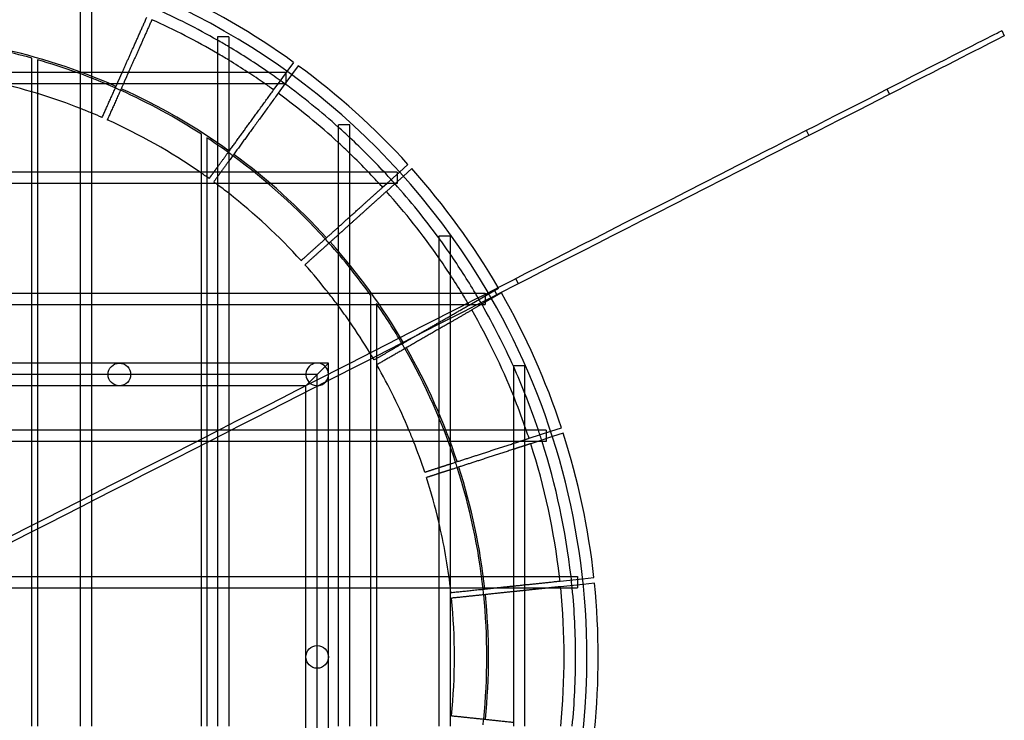
# Model space of a CAD drawing. Units: millimetres. Extents: x 0 to 15.5, y -3.1 to 4.3.
# Drawn here: x 9 to 9.9, y -0.1 to 0.6 of the extents above; entities that cross this region are included whole.
import ezdxf

# ---------------------------------------------------------------- set-up
doc = ezdxf.new("R2010")
doc.units = ezdxf.units.MM
doc.layers.add('SPIELGERÄTE', color=7, linetype='Continuous')

# ---------------------------------------------------------------- blocks, each defined once
blk = doc.blocks.new('4.025')
at = {"layer": 'SPIELGERÄTE'}
for p, q in [((9.07393, 0.51751), (9.07393, 0.57373)), ((9.08393, 0.51751), (9.08393, 0.57373)), ((9.19744, 0.54863), (9.19491, 0.54863)), ((9.19491, 0.54863), (9.19491, 0.54576)), ((9.20239, 0.54863), (9.19744, 0.54863)), ((9.20491, 0.54863), (9.20239, 0.54863)), ((9.20491, 0.54863), (9.20491, 0.53993)), ((9.88852, 0.55418), (9.89079, 0.54972)), ((9.19491, 0.54576), (9.19491, 0.51751)), ((9.20491, 0.53993), (9.20491, 0.51751)), ((9.03066, 0.50005), (9.03066, 0.52985)), ((9.03566, 0.52844), (9.03566, 0.49855)), ((9.25644, 0.51802), (9.26232, 0.52611)), ((9.26636, 0.52317), (9.26048, 0.51508)), ((8.95438, 0.51751), (9.07393, 0.51751)), ((9.07393, 0.51751), (9.08393, 0.51751)), ((9.07393, 0.50751), (9.07393, 0.51751)), ((9.08393, 0.51751), (9.19491, 0.51751)), ((9.08393, 0.50751), (9.08393, 0.51751)), ((9.19491, 0.51751), (9.20491, 0.51751)), ((9.19491, 0.51751), (9.19491, 0.50751)), ((9.20491, 0.51751), (9.23985, 0.51751)), ((9.20491, 0.51751), (9.20491, 0.50751)), ((9.23985, 0.51751), (9.25553, 0.51751)), ((9.2488, 0.50751), (9.25644, 0.51802)), ((9.26048, 0.51508), (9.25461, 0.50699)), ((9.25553, 0.51751), (9.25553, 0.51589)), ((9.25553, 0.51589), (9.25553, 0.50914)), ((8.95438, 0.50751), (9.07393, 0.50751)), ((9.07393, 0.42889), (9.07393, 0.50751)), ((9.07393, 0.50751), (9.08393, 0.50751)), ((9.08393, 0.50751), (9.19491, 0.50751)), ((9.08393, 0.42889), (9.08393, 0.50751)), ((9.19491, 0.50751), (9.19491, 0.42889)), ((9.19491, 0.50751), (9.20491, 0.50751)), ((9.20491, 0.50751), (9.25394, 0.50751)), ((9.20491, 0.50751), (9.20491, 0.42889)), ((9.2446, 0.50172), (9.2488, 0.50751)), ((9.25461, 0.50699), (9.24864, 0.49878)), ((9.25394, 0.50751), (9.25553, 0.50751)), ((9.25553, 0.50914), (9.25553, 0.50751)), ((9.03066, 0.42889), (9.03066, 0.50005)), ((9.03566, 0.49855), (9.03566, 0.42889)), ((9.78692, 0.50232), (9.78919, 0.49787)), ((9.30425, 0.47078), (9.30206, 0.47078)), ((9.30206, 0.46858), (9.30206, 0.47078)), ((9.30988, 0.47078), (9.30425, 0.47078)), ((9.31206, 0.47078), (9.30988, 0.47078)), ((9.31206, 0.45945), (9.31206, 0.47078)), ((9.18066, 0.41889), (9.18066, 0.46259)), ((9.30206, 0.42889), (9.30206, 0.46858)), ((9.71568, 0.46597), (9.71795, 0.46151)), ((9.18566, 0.45934), (9.18566, 0.41889)), ((9.31206, 0.42889), (9.31206, 0.45945)), ((9.35599, 0.42909), (9.36342, 0.43579)), ((9.07393, 0.42889), (8.95438, 0.42889)), ((9.03066, 0.41889), (9.03066, 0.42889)), ((9.03566, 0.42889), (9.03566, 0.41889)), ((9.08393, 0.42889), (9.07393, 0.42889)), ((9.07393, 0.41889), (9.07393, 0.42889)), ((9.19491, 0.42889), (9.08393, 0.42889)), ((9.08393, 0.41889), (9.08393, 0.42889)), ((9.20491, 0.42889), (9.19491, 0.42889)), ((9.19491, 0.42889), (9.19491, 0.41889)), ((9.30206, 0.42889), (9.20491, 0.42889)), ((9.20491, 0.42889), (9.20491, 0.41889)), ((9.31206, 0.42889), (9.30206, 0.42889)), ((9.30206, 0.41889), (9.30206, 0.42889)), ((9.34261, 0.42889), (9.31206, 0.42889)), ((9.31206, 0.41889), (9.31206, 0.42889)), ((9.35395, 0.42889), (9.34261, 0.42889)), ((9.34466, 0.41889), (9.35599, 0.42909)), ((9.35395, 0.42889), (9.35395, 0.42671)), ((9.35395, 0.42671), (9.35395, 0.42108)), ((9.36676, 0.43207), (9.35933, 0.42538)), ((9.07393, 0.41889), (8.95438, 0.41889)), ((9.03066, 0.32175), (9.03066, 0.41889)), ((9.03566, 0.41889), (9.03566, 0.32175)), ((9.07393, 0.32175), (9.07393, 0.41889)), ((9.08393, 0.41889), (9.07393, 0.41889)), ((9.19491, 0.41889), (9.08393, 0.41889)), ((9.08393, 0.32175), (9.08393, 0.41889)), ((9.18066, 0.32175), (9.18066, 0.41889)), ((9.18566, 0.41889), (9.18566, 0.32175)), ((9.19491, 0.41889), (9.19491, 0.32175)), ((9.20491, 0.41889), (9.19491, 0.41889)), ((9.30206, 0.41889), (9.20491, 0.41889)), ((9.20491, 0.41889), (9.20491, 0.32175)), ((9.30206, 0.32175), (9.30206, 0.41889)), ((9.31206, 0.41889), (9.30206, 0.41889)), ((9.35175, 0.41889), (9.31206, 0.41889)), ((9.31206, 0.32175), (9.31206, 0.41889)), ((9.34101, 0.41561), (9.34466, 0.41889)), ((9.3519, 0.41869), (9.34436, 0.4119)), ((9.35395, 0.41889), (9.35175, 0.41889)), ((9.35933, 0.42538), (9.3519, 0.41869)), ((9.35395, 0.42108), (9.35395, 0.41889)), ((9.39231, 0.37236), (9.39068, 0.37236)), ((9.39068, 0.37236), (9.39068, 0.37078)), ((9.39068, 0.37078), (9.39068, 0.32175)), ((9.39906, 0.37236), (9.39231, 0.37236)), ((9.40068, 0.37236), (9.39906, 0.37236)), ((9.40068, 0.37236), (9.40068, 0.35669)), ((9.40068, 0.35669), (9.40068, 0.32175)), ((9.45861, 0.33477), (9.46089, 0.33032)), ((9.41742, 0.31134), (9.44353, 0.32641)), ((9.43954, 0.32503), (9.44181, 0.32058)), ((8.95438, 0.32175), (9.07393, 0.32175)), ((9.03066, 0.31175), (9.03066, 0.32175)), ((9.03566, 0.32175), (9.03566, 0.31175)), ((9.07393, 0.32175), (9.08393, 0.32175)), ((9.07393, 0.31175), (9.07393, 0.32175)), ((9.08393, 0.32175), (9.19491, 0.32175)), ((9.08393, 0.31175), (9.08393, 0.32175)), ((9.18066, 0.31175), (9.18066, 0.32175)), ((9.18566, 0.32175), (9.18566, 0.31175)), ((9.19491, 0.32175), (9.20491, 0.32175)), ((9.19491, 0.32175), (9.19491, 0.31175)), ((9.20491, 0.32175), (9.30206, 0.32175)), ((9.20491, 0.32175), (9.20491, 0.31175)), ((9.30206, 0.32175), (9.31206, 0.32175)), ((9.30206, 0.31175), (9.30206, 0.32175)), ((9.31206, 0.32175), (9.39068, 0.32175)), ((9.31206, 0.31175), (9.31206, 0.32175)), ((9.33066, 0.26386), (9.33066, 0.31976)), ((9.39068, 0.32175), (9.40068, 0.32175)), ((9.39068, 0.32175), (9.39068, 0.31175)), ((9.40068, 0.32175), (9.42309, 0.32175)), ((9.40068, 0.32175), (9.40068, 0.31175)), ((9.42309, 0.32175), (9.43179, 0.32175)), ((9.43737, 0.31708), (9.42813, 0.31175)), ((9.43179, 0.32175), (9.43179, 0.31547)), ((9.43179, 0.31547), (9.43179, 0.31428)), ((9.43179, 0.31428), (9.43179, 0.31175)), ((9.44603, 0.32208), (9.43737, 0.31708)), ((8.95438, 0.31175), (9.07393, 0.31175)), ((9.03066, 0.20076), (9.03066, 0.31175)), ((9.03566, 0.31175), (9.03566, 0.20076)), ((9.07393, 0.20076), (9.07393, 0.31175)), ((9.07393, 0.31175), (9.08393, 0.31175)), ((9.08393, 0.31175), (9.19491, 0.31175)), ((9.08393, 0.20076), (9.08393, 0.31175)), ((9.18066, 0.20076), (9.18066, 0.31175)), ((9.18566, 0.31175), (9.18566, 0.20076)), ((9.19491, 0.31175), (9.19491, 0.20076)), ((9.19491, 0.31175), (9.20491, 0.31175)), ((9.20491, 0.31175), (9.30206, 0.31175)), ((9.20491, 0.31175), (9.20491, 0.20529)), ((9.30206, 0.25487), (9.30206, 0.31175)), ((9.30206, 0.31175), (9.31206, 0.31175)), ((9.31206, 0.31175), (9.39068, 0.31175)), ((9.31206, 0.25997), (9.31206, 0.31175)), ((9.33566, 0.31264), (9.33566, 0.26414)), ((9.39068, 0.31175), (9.39068, 0.3001)), ((9.39068, 0.31175), (9.40068, 0.31175)), ((9.40068, 0.31175), (9.41351, 0.31175)), ((9.40068, 0.31175), (9.40068, 0.3052)), ((9.40068, 0.3052), (9.40068, 0.29959)), ((9.41351, 0.31175), (9.42451, 0.31175)), ((9.42813, 0.31175), (9.41992, 0.30701)), ((9.42451, 0.31175), (9.42893, 0.31175)), ((9.42893, 0.31175), (9.43179, 0.31175)), ((9.39068, 0.3001), (9.39068, 0.29448)), ((9.40068, 0.29959), (9.40068, 0.20076)), ((9.39068, 0.29448), (9.39068, 0.20076)), ((9.33066, 0.20076), (9.33066, 0.26386)), ((9.33566, 0.26414), (9.33566, 0.20076)), ((9.03066, 0.26), (8.92316, 0.26)), ((9.03566, 0.26), (9.03066, 0.26)), ((9.18066, 0.26), (9.03566, 0.26)), ((9.18566, 0.26), (9.18066, 0.26)), ((9.29316, 0.26), (9.18566, 0.26)), ((9.29316, 0.26), (9.27316, 0.24)), ((9.29316, -0.26), (9.29316, 0.26)), ((9.30206, 0.24926), (9.30206, 0.25487)), ((9.31206, 0.25436), (9.31206, 0.25997)), ((9.31206, 0.20076), (9.31206, 0.25436)), ((9.45769, 0.25767), (9.4569, 0.25767)), ((9.4569, 0.25666), (9.4569, 0.25767)), ((9.4569, 0.20076), (9.4569, 0.25666)), ((9.46612, 0.25767), (9.45769, 0.25767)), ((9.4669, 0.25767), (9.46612, 0.25767)), ((9.4669, 0.23303), (9.4669, 0.25767)), ((9.28316, 0.25), (8.93316, 0.25)), ((9.28316, -0.25), (9.28316, 0.25)), ((9.30206, 0.20076), (9.30206, 0.24926)), ((9.03066, 0.24), (8.94316, 0.24)), ((9.03566, 0.24), (9.03066, 0.24)), ((9.18066, 0.24), (9.03566, 0.24)), ((9.18566, 0.24), (9.18066, 0.24)), ((9.27316, 0.24), (9.18566, 0.24)), ((9.27316, -0.24), (9.27316, 0.24)), ((9.4669, 0.20076), (9.4669, 0.23303)), ((9.07393, 0.20076), (8.95438, 0.20076)), ((9.03066, 0.19076), (9.03066, 0.20076)), ((9.03566, 0.20076), (9.03566, 0.19076)), ((9.08393, 0.20076), (9.07393, 0.20076)), ((9.07393, 0.19076), (9.07393, 0.20076)), ((9.19491, 0.20076), (9.08393, 0.20076)), ((9.08393, 0.19076), (9.08393, 0.20076)), ((9.18066, 0.1873), (9.18066, 0.20076)), ((9.18566, 0.20076), (9.18566, 0.18985)), ((9.20704, 0.20076), (9.19491, 0.20076)), ((9.19491, 0.20076), (9.19491, 0.19076)), ((9.20491, 0.20529), (9.20491, 0.19076)), ((9.30206, 0.20076), (9.20704, 0.20076)), ((9.31206, 0.20076), (9.30206, 0.20076)), ((9.30206, 0.19076), (9.30206, 0.20076)), ((9.39068, 0.20076), (9.31206, 0.20076)), ((9.31206, 0.19076), (9.31206, 0.20076)), ((9.33066, 0.19076), (9.33066, 0.20076)), ((9.33566, 0.20076), (9.33566, 0.19076)), ((9.40068, 0.20076), (9.39068, 0.20076)), ((9.39068, 0.20076), (9.39068, 0.19076)), ((9.4569, 0.20076), (9.40068, 0.20076)), ((9.40068, 0.20076), (9.40068, 0.19076)), ((9.4669, 0.20076), (9.4569, 0.20076)), ((9.4569, 0.19076), (9.4569, 0.20076)), ((9.47876, 0.20076), (9.4669, 0.20076)), ((9.4669, 0.19076), (9.4669, 0.20076)), ((9.48566, 0.20076), (9.47876, 0.20076)), ((9.48566, 0.20076), (9.48566, 0.19804)), ((9.48964, 0.19968), (9.49915, 0.20277)), ((9.47047, 0.19346), (9.48964, 0.19968)), ((9.49118, 0.19493), (9.47836, 0.19076)), ((9.48566, 0.19804), (9.48566, 0.19348)), ((9.48566, 0.19348), (9.48566, 0.19076)), ((9.50069, 0.19802), (9.49118, 0.19493)), ((9.07393, 0.19076), (8.95438, 0.19076)), ((9.03066, 0.11636), (9.03066, 0.19076)), ((9.03566, 0.19076), (9.03566, 0.11891)), ((9.07393, 0.13844), (9.07393, 0.19076)), ((9.08393, 0.19076), (9.07393, 0.19076)), ((9.17645, 0.19076), (9.08393, 0.19076)), ((9.08393, 0.14354), (9.08393, 0.19076)), ((9.18744, 0.19076), (9.17645, 0.19076)), ((9.18066, 0.07122), (9.18066, 0.1873)), ((9.18566, 0.18985), (9.18566, 0.07122)), ((9.19491, 0.19076), (9.18744, 0.19076)), ((9.19491, 0.19076), (9.19491, 0.07122)), ((9.20491, 0.19076), (9.19491, 0.19076)), ((9.30206, 0.19076), (9.20491, 0.19076)), ((9.20491, 0.19076), (9.20491, 0.07122)), ((9.30206, 0.07122), (9.30206, 0.19076)), ((9.31206, 0.19076), (9.30206, 0.19076)), ((9.39068, 0.19076), (9.31206, 0.19076)), ((9.31206, 0.07122), (9.31206, 0.19076)), ((9.33066, 0.07122), (9.33066, 0.19076)), ((9.33566, 0.19076), (9.33566, 0.07122)), ((9.39068, 0.19076), (9.39068, 0.07122)), ((9.40068, 0.19076), (9.39068, 0.19076)), ((9.4569, 0.19076), (9.40068, 0.19076)), ((9.40068, 0.19076), (9.40068, 0.07122)), ((9.4569, 0.07122), (9.4569, 0.19076)), ((9.4669, 0.19076), (9.4569, 0.19076)), ((9.48204, 0.19076), (9.4669, 0.19076)), ((9.4669, 0.07122), (9.4669, 0.19076)), ((9.47836, 0.19076), (9.47202, 0.1887)), ((9.48566, 0.19076), (9.48204, 0.19076)), ((9.08393, 0.13793), (9.08393, 0.14354)), ((9.07393, 0.13283), (9.07393, 0.13844)), ((9.07393, 0.07122), (9.07393, 0.13283)), ((9.08393, 0.07122), (9.08393, 0.13793)), ((9.03066, 0.11075), (9.03066, 0.11636)), ((9.03566, 0.11891), (9.03566, 0.1133)), ((9.03566, 0.1133), (9.03566, 0.07122)), ((9.03066, 0.07122), (9.03066, 0.11075)), ((8.95438, 0.07122), (9.07393, 0.07122)), ((9.03066, 0.06122), (9.03066, 0.07122)), ((9.03566, 0.07122), (9.03566, 0.06122)), ((9.07393, 0.07122), (9.08393, 0.07122)), ((9.07393, 0.06122), (9.07393, 0.07122)), ((9.08393, 0.07122), (9.19491, 0.07122)), ((9.08393, 0.06122), (9.08393, 0.07122)), ((9.18066, 0.06122), (9.18066, 0.07122)), ((9.18566, 0.07122), (9.18566, 0.06122)), ((9.19491, 0.07122), (9.20491, 0.07122)), ((9.19491, 0.07122), (9.19491, 0.06122)), ((9.20491, 0.07122), (9.30206, 0.07122)), ((9.20491, 0.07122), (9.20491, 0.06122)), ((9.30206, 0.07122), (9.31206, 0.07122)), ((9.30206, 0.06122), (9.30206, 0.07122)), ((9.31206, 0.07122), (9.39068, 0.07122)), ((9.31206, 0.06122), (9.31206, 0.07122)), ((9.33066, 0.06122), (9.33066, 0.07122)), ((9.33566, 0.07122), (9.33566, 0.06122)), ((9.39068, 0.07122), (9.40068, 0.07122)), ((9.39068, 0.07122), (9.39068, 0.06122)), ((9.40068, 0.07122), (9.4569, 0.07122)), ((9.40068, 0.07122), (9.40068, 0.06122)), ((9.4569, 0.07122), (9.4669, 0.07122)), ((9.4569, 0.06122), (9.4569, 0.07122)), ((9.4669, 0.07122), (9.50764, 0.07122)), ((9.4669, 0.06122), (9.4669, 0.07122)), ((9.50764, 0.07122), (9.51319, 0.07122)), ((9.51319, 0.07122), (9.51319, 0.06841)), ((9.5179, 0.06923), (9.52785, 0.07027)), ((8.95438, 0.06122), (9.07393, 0.06122)), ((9.03066, -0.06122), (9.03066, 0.06122)), ((9.03566, 0.06122), (9.03566, -0.06122)), ((9.07393, -0.06122), (9.07393, 0.06122)), ((9.07393, 0.06122), (9.08393, 0.06122)), ((9.08393, 0.06122), (9.19491, 0.06122)), ((9.08393, -0.06122), (9.08393, 0.06122)), ((9.18066, -0.06122), (9.18066, 0.06122)), ((9.18566, 0.06122), (9.18566, -0.06122)), ((9.19491, 0.06122), (9.19491, -0.06122)), ((9.19491, 0.06122), (9.20491, 0.06122)), ((9.20491, 0.06122), (9.30206, 0.06122)), ((9.20491, 0.06122), (9.20491, -0.06122)), ((9.30206, -0.06122), (9.30206, 0.06122)), ((9.30206, 0.06122), (9.31206, 0.06122)), ((9.31206, 0.06122), (9.39068, 0.06122)), ((9.31206, -0.06122), (9.31206, 0.06122)), ((9.33066, -0.06122), (9.33066, 0.06122)), ((9.33566, 0.06122), (9.33566, -0.06122)), ((9.39068, 0.06122), (9.39068, -0.06122)), ((9.39068, 0.06122), (9.40068, 0.06122)), ((9.40068, 0.06122), (9.4569, 0.06122)), ((9.40068, 0.06122), (9.40068, -0.06122)), ((9.4569, -0.06122), (9.4569, 0.06122)), ((9.4569, 0.06122), (9.4669, 0.06122)), ((9.4669, 0.06122), (9.5087, 0.06122)), ((9.4669, -0.06122), (9.4669, 0.06122)), ((9.49786, 0.06712), (9.5179, 0.06923)), ((9.51842, 0.06425), (9.49838, 0.06215)), ((9.5087, 0.06122), (9.51319, 0.06122)), ((9.51319, 0.06841), (9.51319, 0.06403)), ((9.51319, 0.06403), (9.51319, 0.06122)), ((9.52837, 0.0653), (9.51842, 0.06425))]:
    blk.add_line(p, q, dxfattribs=at)
for centre in [(9.10816, 0.25), (9.28316, 0)]:
    blk.add_circle(centre, 0.01, dxfattribs=at)
for centre, radius, start, end in [((8.88316, 0), 0.6385, 30.32342, 0), ((8.88316, 0), 0.6485, 54.22088, 65.77912), ((8.88316, 0), 0.6285, 60.26282, 65.9033), ((8.88316, 0), 0.61835, 59.72413, 65.76835), ((8.88316, 0), 0.6285, 59.20732, 60.26282), ((8.88316, 0), 0.6285, 55.42747, 59.20732), ((8.88316, 0), 0.55, 74.4439, 77.73956), ((8.88316, 0), 0.5515, 66.25973, 77.74027), ((8.88316, 0), 0.61835, 58.6452, 59.72413), ((8.88316, 0), 0.55, 66.26044, 73.9025), ((8.88316, 0), 0.61835, 56.81671, 58.6452), ((8.88316, 0), 0.6485, 42.22088, 53.77912), ((8.88316, 0), 0.61835, 55.16014, 56.81671), ((8.88316, 0), 0.6285, 53.85216, 55.42747), ((8.88316, 0), 0.52135, 68.537, 76.76949), ((8.88316, 0), 0.61835, 54.23165, 55.16014), ((8.88316, 0), 0.6285, 48.20262, 53.85216), ((8.88316, 0), 0.55, 65.73956, 66.26044), ((8.88316, 0), 0.55, 57.25445, 65.73956), ((8.88316, 0), 0.5515, 54.25973, 65.74027), ((8.88316, 0), 0.61835, 47.35621, 53.76835), ((8.88316, 0), 0.52135, 67.35121, 68.537), ((8.88316, 0), 0.52135, 66.27475, 67.35121), ((8.88316, 0), 0.52135, 55.35199, 65.72525), ((8.88316, 0), 0.6285, 46.9678, 48.20262), ((8.88316, 0), 0.55, 54.19701, 56.63299), ((8.88316, 0), 0.61835, 46.08341, 47.35621), ((8.88316, 0), 0.6285, 43.0322, 46.9678), ((8.88316, 0), 0.55, 53.73956, 54.19701), ((8.88316, 0), 0.5515, 42.25973, 53.74027), ((8.88316, 0), 0.61835, 43.91659, 46.08341), ((8.88316, 0), 0.55, 42.26044, 53.73956), ((8.88316, 0), 0.52135, 54.27475, 55.35199), ((8.88316, 0), 0.61835, 42.64379, 43.91659), ((8.88316, 0), 0.6285, 41.79738, 43.0322), ((8.88316, 0), 0.6485, 30.2727, 41.77912), ((8.88316, 0), 0.52135, 53.46365, 53.72525), ((8.88316, 0), 0.52135, 53.27561, 53.46365), ((8.88316, 0), 0.61835, 42.23165, 42.64379), ((8.88316, 0), 0.6285, 36.14784, 41.79738), ((8.88316, 0), 0.52135, 51.89188, 53.27561), ((8.88316, 0), 0.52135, 42.27475, 51.89188), ((8.88316, 0), 0.61835, 34.83986, 41.76835), ((8.88316, 0), 0.55, 41.73956, 42.26044), ((8.88316, 0), 0.55, 35.54725, 41.73956), ((8.88316, 0), 0.5515, 30.25973, 41.74027), ((8.88316, 0), 0.6285, 34.57253, 36.14784), ((8.88316, 0), 0.61835, 33.18329, 34.83986), ((8.88316, 0), 0.6285, 30.79268, 34.57253), ((8.88316, 0), 0.52135, 38.10812, 41.72525), ((8.88316, 0), 0.61835, 31.3548, 33.18329), ((8.88316, 0), 0.6385, 29.8741, 30.32342), ((8.88316, 0), 0.6485, 30.22088, 30.2727), ((8.88316, 0), 0.52135, 36.72439, 38.10812), ((8.88316, 0), 0.61835, 30.23165, 31.3548), ((8.88316, 0), 0.6285, 29.73718, 30.79268), ((8.88316, 0), 0.6385, 0, 29.8741), ((8.88316, 0), 0.6485, 18.22088, 29.77912), ((8.88316, 0), 0.52135, 36.53635, 36.72439), ((8.88316, 0), 0.52135, 34.64801, 36.53635), ((8.88316, 0), 0.55, 30.26044, 34.64126), ((8.88316, 0), 0.61835, 21.89922, 29.76835), ((8.88316, 0), 0.6285, 24.0967, 29.73718), ((8.88316, 0), 0.52135, 31.0628, 34.64801), ((8.88316, 0), 0.55, 29.73956, 30.26044), ((8.88316, 0), 0.55, 18.26044, 29.73956), ((8.88316, 0), 0.5515, 18.25973, 29.74027), ((8.88316, 0), 0.52135, 30.51212, 31.0628), ((8.88316, 0), 0.52135, 30.27475, 30.51212), ((9.28316, 0.25), 0.01, 1.88055, 232.19526), ((8.88316, 0), 0.52135, 22.64879, 29.72525), ((8.88316, 0), 0.6285, 21.75634, 24.0967), ((9.28316, 0.25), 0.01, 319.3536, 0), ((9.28316, 0.25), 0.01, 0, 1.88055), ((9.28316, 0.25), 0.01, 232.19526, 274.72221), ((9.28316, 0.25), 0.01, 274.72221, 319.3536), ((8.88316, 0), 0.61835, 19.26313, 21.89922), ((8.88316, 0), 0.6285, 18.62851, 21.75634), ((8.88316, 0), 0.52135, 21.463, 22.64879), ((8.88316, 0), 0.61835, 18.94582, 19.26313), ((8.88316, 0), 0.61835, 18.23165, 18.94582), ((8.88316, 0), 0.6285, 17.66914, 18.62851), ((8.88316, 0), 0.6485, 6.22088, 17.77912), ((8.88316, 0), 0.52135, 18.27475, 21.463), ((8.88316, 0), 0.61835, 6.61374, 17.76835), ((8.88316, 0), 0.6285, 6.50647, 17.66914), ((8.88316, 0), 0.55, 17.73956, 18.26044), ((8.88316, 0), 0.55, 6.26044, 17.73956), ((8.88316, 0), 0.5515, 6.25973, 17.74027), ((8.88316, 0), 0.52135, 13.23051, 17.72525), ((8.88316, 0), 0.52135, 6.74343, 13.23051), ((8.88316, 0), 0.61835, 6.23165, 6.61374), ((8.88316, 0), 0.6285, 5.58973, 6.50647), ((8.88316, 0), 0.52135, 6.27475, 6.74343), ((8.88316, 0), 0.61835, 5.68178, 5.76835), ((8.88316, 0), 0.61835, 354.31822, 5.68178), ((8.88316, 0), 0.6285, 0, 5.58973), ((8.88316, 0), 0.6485, 354.22088, 5.77912), ((8.88316, 0), 0.55, 5.73956, 6.26044), ((8.88316, 0), 0.55, 354.26044, 5.73956), ((8.88316, 0), 0.5515, 354.25973, 5.74027), ((8.88316, 0), 0.52135, 354.27475, 5.72525), ((8.88316, 0), 0.6285, 354.41027, 0), ((8.88316, 0), 0.55, 353.73956, 354.26044)]:
    blk.add_arc(centre, radius, start, end, dxfattribs=at)
for points, weights in [([(9.11084, 0.51751), (9.12113, 0.54063), (9.13238, 0.5659)], [1.001816362, 1.00191142003, 1]), ([(9.13695, 0.56387), (9.12619, 0.5397), (9.11631, 0.51751)], [1, 1.0018274875, 1.00182082817]), ([(9.10639, 0.50751), (9.10859, 0.51246), (9.11084, 0.51751)], [1.00167911399, 1.00179559949, 1.001816362]), ([(9.11631, 0.51751), (9.11406, 0.51246), (9.11186, 0.50751)], [1.00182082817, 1.00181931284, 1.00172282735]), ([(9.09293, 0.47729), (9.09945, 0.49194), (9.10639, 0.50751)], [1, 1.00131281987, 1.00167911399]), ([(9.11186, 0.50751), (9.10444, 0.49086), (9.0975, 0.47525)], [1.00172282735, 1.0013983727, 1]), ([(9.20491, 0.4471), (9.22361, 0.47284), (9.2446, 0.50172)], [1.00159105448, 1.00246774999, 1]), ([(9.24864, 0.49878), (9.22538, 0.46676), (9.20491, 0.4386)], [1, 1.0027360799, 1.00136076616]), ([(9.19491, 0.43334), (9.19984, 0.44011), (9.20491, 0.4471)], [1.00086905067, 1.00135317128, 1.00159105448]), ([(9.20491, 0.4386), (9.19813, 0.42926), (9.19163, 0.42031)], [1.00136076616, 1.00090557248, 1]), ([(9.18758, 0.42325), (9.18962, 0.42605), (9.19168, 0.42889)], [1, 1.00028364216, 1.00052310048]), ([(9.19168, 0.42889), (9.19329, 0.43111), (9.19491, 0.43334)], [1.00052310048, 1.00070945557, 1.00086905067]), ([(9.31206, 0.38954), (9.32606, 0.40215), (9.34101, 0.41561)], [1.00171837428, 1.00138875692, 1]), ([(9.34436, 0.4119), (9.32762, 0.39683), (9.31206, 0.38281)], [1, 1.00155523752, 1.00178209558]), ([(9.30206, 0.38054), (9.307, 0.38499), (9.31206, 0.38954)], [1.00181829228, 1.00183748323, 1.00171837428]), ([(9.26893, 0.35071), (9.28481, 0.36501), (9.30206, 0.38054)], [1, 1.00175131907, 1.00181829228]), ([(9.31206, 0.38281), (9.307, 0.37826), (9.30206, 0.37381)], [1.00178209558, 1.00185587338, 1.00178915478]), ([(9.30206, 0.37381), (9.28661, 0.3599), (9.27227, 0.34699)], [1.00178915478, 1.00158065069, 1]), ([(9.36955, 0.2837), (9.39236, 0.29687), (9.41742, 0.31134)], [1.00180354546, 1.00199865865, 1]), ([(9.41992, 0.30701), (9.41012, 0.30135), (9.40068, 0.2959)], [1, 1.00078050011, 1.00122644201]), ([(9.39068, 0.29013), (9.36173, 0.27341), (9.33591, 0.25851)], [1.00160782239, 1.00244366008, 1]), ([(9.40068, 0.2959), (9.39563, 0.29298), (9.39068, 0.29013)], [1.00122644201, 1.00146500545, 1.00160782239]), ([(9.33341, 0.26284), (9.35078, 0.27287), (9.36955, 0.2837)], [1, 1.00164313884, 1.00180354546]), ([(9.4569, 0.18905), (9.4636, 0.19123), (9.47047, 0.19346)], [1.00085996855, 1.00049812205, 1]), ([(9.40068, 0.17078), (9.42734, 0.17944), (9.4569, 0.18905)], [1.00139944016, 1.00245700706, 1.00085996855]), ([(9.4569, 0.18379), (9.42734, 0.17418), (9.40068, 0.16552)], [1.00094171405, 1.00247387783, 1.00133602411]), ([(9.4669, 0.18704), (9.46185, 0.1854), (9.4569, 0.18379)], [1.00035397379, 1.00068524897, 1.00094171405]), ([(9.47202, 0.1887), (9.46945, 0.18787), (9.4669, 0.18704)], [1, 1.00018654186, 1.00035397379]), ([(9.37822, 0.16348), (9.38437, 0.16548), (9.39068, 0.16753)], [1, 1.00052913936, 1.00090450343]), ([(9.39068, 0.16753), (9.39563, 0.16914), (9.40068, 0.17078)], [1.00090450343, 1.0011994409, 1.00139944016]), ([(9.40068, 0.16552), (9.39563, 0.16388), (9.39068, 0.16227)], [1.00133602411, 1.00112082276, 1.00081011527]), ([(9.39068, 0.16227), (9.38516, 0.16048), (9.37976, 0.15873)], [1.00081011527, 1.00046423436, 1]), ([(9.40139, 0.05698), (9.42079, 0.05902), (9.44171, 0.06122)], [1, 1.00159785689, 1.0017935021]), ([(9.44171, 0.06122), (9.46844, 0.06403), (9.49786, 0.06712)], [1.0017935021, 1.00204374255, 1]), ([(9.48954, 0.06122), (9.478, 0.06001), (9.4669, 0.05884)], [1.00056539884, 1.00124009131, 1.0015522129]), ([(9.49838, 0.06215), (9.49393, 0.06168), (9.48954, 0.06122)], [1, 1.00030890055, 1.00056539884]), ([(9.4569, 0.05779), (9.42802, 0.05475), (9.40191, 0.05201)], [1.00176097334, 1.00215125252, 1]), ([(9.4669, 0.05884), (9.46185, 0.05831), (9.4569, 0.05779)], [1.0015522129, 1.0016940068, 1.00176097334]), ([(9.40191, -0.05201), (9.42802, -0.05475), (9.4569, -0.05779)], [1, 1.00215116804, 1.00176090422])]:
    blk.add_rational_spline(points, weights, degree=2, dxfattribs=at)
for points in [[(8.8202, 0.00895), (8.98045, 0.09073), (9.27606, 0.2416), (9.55991, 0.38647), (9.8829, 0.55131), (9.88852, 0.55418), (9.88852, 0.55418)], [(8.82247, 0.0045), (8.98272, 0.08628), (9.27834, 0.23715), (9.56218, 0.38201), (9.88517, 0.54685), (9.89079, 0.54972), (9.89079, 0.54972)]]:
    blk.add_open_spline(points, degree=3, knots=[3.380857, 3.380857, 3.380857, 3.380857, 54.974644, 99.298376, 123.823162, 125.167716, 125.167716, 125.167716, 125.167716], dxfattribs=at)

msp = doc.modelspace()

# ---------------------------------------------------------------- block references
msp.add_blockref('4.025', (0, 0))

doc.saveas('drawing.dxf')
